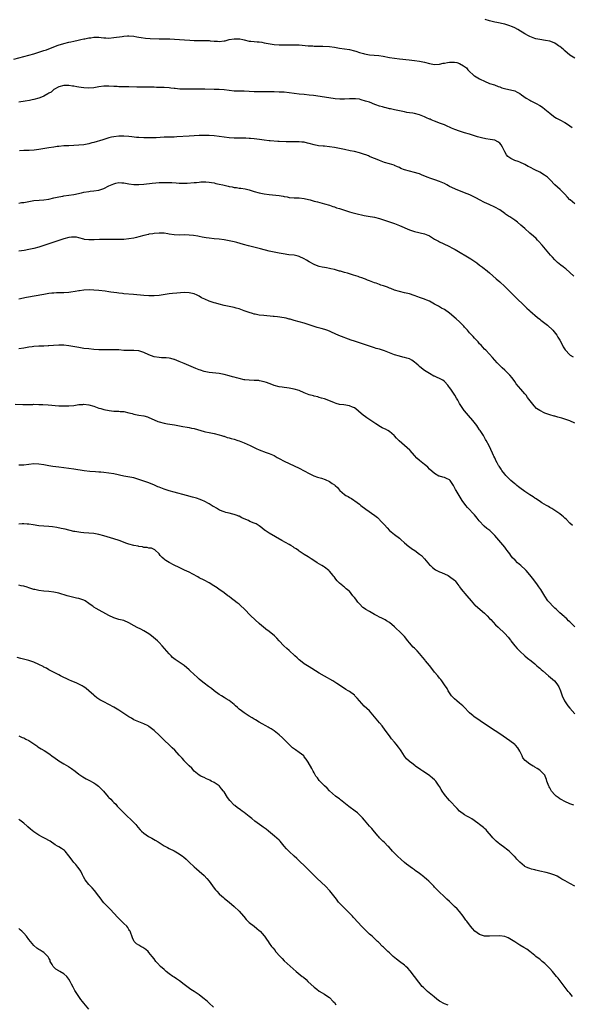
# Model space of a CAD drawing. Units: inches. Extents: x 2601000 to 2604000, y 1485000 to 1488000.
# Drawn here: x 2603135 to 2603356, y 1486974 to 1487367 of the extents above; entities that cross this region are included whole.
import ezdxf

# ---------------------------------------------------------------- set-up
doc = ezdxf.new("R2010")
doc.units = ezdxf.units.IN
doc.header["$MEASUREMENT"] = 0
doc.layers.add('LD26011485_10ft', color=110, linetype='Continuous')

msp = doc.modelspace()

# ---------------------------------------------------------------- linework, layer by layer
at = {"layer": 'LD26011485_10ft'}
for points, elevation in [([(2603357, 1487351.6), (2603355, 1487352.79), (2603353, 1487354.56), (2603352.56, 1487355), (2603351.73, 1487355.73), (2603351, 1487356.25), (2603350.54, 1487356.54), (2603349.89, 1487357), (2603349, 1487357.55), (2603348.04, 1487357.96), (2603347, 1487358.37), (2603345.27, 1487358.73), (2603343.01, 1487359.01), (2603341.39, 1487359.39), (2603341, 1487359.5), (2603339, 1487360.3), (2603338.52, 1487360.52), (2603337, 1487361.34), (2603334.26, 1487363), (2603333, 1487363.74), (2603332.15, 1487364.15), (2603330.72, 1487364.72), (2603329, 1487365.19), (2603325.88, 1487365.88), (2603325, 1487366.03), (2603323, 1487366.51), (2603321.25, 1487367)], 10240), ([(2603133, 1487351.25), (2603137, 1487352.24), (2603139, 1487352.79), (2603141, 1487353.37), (2603143, 1487354), (2603145, 1487354.65), (2603146.03, 1487355), (2603147, 1487355.35), (2603150.79, 1487356.79), (2603153, 1487357.51), (2603155, 1487357.99), (2603155.82, 1487358.18), (2603157, 1487358.4), (2603158.77, 1487358.77), (2603159.8, 1487359), (2603161, 1487359.3), (2603161.33, 1487359.33), (2603163, 1487359.69), (2603163.74, 1487359.74), (2603165, 1487359.94), (2603167, 1487359.97), (2603167.92, 1487359.92), (2603169, 1487359.77), (2603169.73, 1487359.73), (2603171, 1487359.63), (2603173, 1487359.8), (2603176.29, 1487360.29), (2603177, 1487360.36), (2603178.47, 1487360.47), (2603179, 1487360.48), (2603181, 1487360.33), (2603182.12, 1487360.12), (2603183, 1487360), (2603183.84, 1487359.84), (2603185.64, 1487359.64), (2603187.53, 1487359.53), (2603191, 1487359.38), (2603191.39, 1487359.39), (2603193, 1487359.32), (2603193.34, 1487359.34), (2603195, 1487359.3), (2603195.31, 1487359.31), (2603197.23, 1487359.23), (2603201.13, 1487358.87), (2603203.25, 1487358.75), (2603205, 1487358.72), (2603209.3, 1487358.7), (2603211, 1487358.6), (2603211.41, 1487358.59), (2603213, 1487358.43), (2603214.34, 1487358.34), (2603215, 1487358.33), (2603217, 1487358.51), (2603217.41, 1487358.59), (2603219.07, 1487359), (2603221, 1487359.34), (2603223, 1487359.3), (2603223.27, 1487359.27), (2603224.49, 1487359), (2603225, 1487358.87), (2603227, 1487358.43), (2603227.59, 1487358.41), (2603229, 1487358.27), (2603230.12, 1487358.12), (2603231, 1487358.1), (2603232.06, 1487357.94), (2603233, 1487357.77), (2603234.56, 1487357.44), (2603237, 1487357.01), (2603239, 1487356.89), (2603240.92, 1487356.92), (2603243, 1487356.98), (2603245, 1487357), (2603247, 1487356.93), (2603250.59, 1487356.59), (2603251, 1487356.54), (2603252.47, 1487356.47), (2603253, 1487356.4), (2603254.41, 1487356.41), (2603255, 1487356.36), (2603256.39, 1487356.39), (2603259, 1487356.33), (2603261, 1487356.07), (2603263, 1487355.66), (2603265, 1487355.32), (2603267.07, 1487355.07), (2603269, 1487354.59), (2603269.63, 1487354.37), (2603271, 1487353.85), (2603272.58, 1487353.42), (2603273, 1487353.29), (2603275, 1487353), (2603276.86, 1487352.86), (2603278.7, 1487352.7), (2603280.43, 1487352.43), (2603283, 1487351.92), (2603285, 1487351.57), (2603287, 1487351.32), (2603290.91, 1487350.91), (2603293, 1487350.67), (2603295, 1487350.4), (2603297, 1487350.01), (2603299, 1487349.49), (2603301, 1487349.12), (2603303, 1487349.21), (2603304.45, 1487349.55), (2603305, 1487349.62), (2603306.14, 1487349.86), (2603307, 1487349.98), (2603309, 1487350.03), (2603309.87, 1487349.87), (2603311, 1487349.53), (2603312.59, 1487348.59), (2603313.7, 1487347.7), (2603314.35, 1487347), (2603315, 1487346.26), (2603316.42, 1487345), (2603316.71, 1487344.71), (2603317, 1487344.5), (2603319, 1487343.35), (2603319.25, 1487343.25), (2603321, 1487342.39), (2603323, 1487341.56), (2603324.9, 1487340.9), (2603326.35, 1487340.35), (2603327, 1487340.14), (2603327.83, 1487339.83), (2603329.4, 1487339.4), (2603331.3, 1487339), (2603333, 1487338.54), (2603333.95, 1487338.05), (2603335, 1487337.54), (2603335.77, 1487337), (2603337.6, 1487335.6), (2603339, 1487334.78), (2603339.4, 1487334.6), (2603341, 1487333.82), (2603341.53, 1487333.53), (2603343, 1487332.77), (2603344.04, 1487332.04), (2603345, 1487331.3), (2603347, 1487329.59), (2603348.47, 1487328.47), (2603349, 1487328.12), (2603349.7, 1487327.7), (2603351.04, 1487327), (2603353, 1487325.92), (2603354.46, 1487325), (2603355, 1487324.64), (2603355.96, 1487323.96)], 10250), ([(2603357, 1487293.51), (2603355.12, 1487295), (2603355, 1487295.11), (2603354.08, 1487296.08), (2603353, 1487297.27), (2603351.13, 1487299.13), (2603350.11, 1487300.11), (2603349.06, 1487301.06), (2603347.11, 1487303), (2603346.04, 1487304.04), (2603344.95, 1487304.95), (2603343, 1487306.08), (2603341, 1487307.06), (2603339, 1487308.09), (2603338.41, 1487308.41), (2603337, 1487309.11), (2603335, 1487310.04), (2603334.33, 1487310.33), (2603333, 1487310.82), (2603332.58, 1487311), (2603331.51, 1487311.51), (2603331, 1487311.81), (2603330.32, 1487312.32), (2603329.74, 1487313), (2603329, 1487314.18), (2603328.64, 1487315), (2603328.1, 1487316.1), (2603327.59, 1487317), (2603327, 1487317.65), (2603326.23, 1487318.23), (2603325, 1487318.81), (2603324.18, 1487319), (2603323.18, 1487319.18), (2603321.42, 1487319.42), (2603319.74, 1487319.74), (2603318.17, 1487320.17), (2603317, 1487320.6), (2603315, 1487321.27), (2603313, 1487321.82), (2603311.79, 1487322.21), (2603311, 1487322.42), (2603309.11, 1487323.11), (2603307.71, 1487323.71), (2603307, 1487324.07), (2603306.33, 1487324.33), (2603305, 1487324.93), (2603303, 1487325.65), (2603302.04, 1487326.04), (2603301, 1487326.41), (2603299.71, 1487327), (2603299.21, 1487327.21), (2603299, 1487327.28), (2603297.82, 1487327.82), (2603297, 1487328.15), (2603295, 1487329), (2603293, 1487329.54), (2603292.34, 1487329.66), (2603291, 1487329.85), (2603289.98, 1487329.98), (2603289, 1487330.14), (2603287, 1487330.55), (2603285.01, 1487331.01), (2603283.36, 1487331.36), (2603283, 1487331.42), (2603281.75, 1487331.75), (2603281, 1487331.9), (2603280.18, 1487332.18), (2603279, 1487332.51), (2603277.53, 1487333), (2603277.16, 1487333.16), (2603275, 1487333.99), (2603273.49, 1487334.51), (2603271.73, 1487335), (2603271, 1487335.19), (2603269.38, 1487335.38), (2603269, 1487335.41), (2603267, 1487335.36), (2603265, 1487335.24), (2603263.23, 1487335.23), (2603261.37, 1487335.37), (2603257, 1487335.99), (2603252.68, 1487336.68), (2603251, 1487336.9), (2603248.92, 1487337.08), (2603247, 1487337.28), (2603243, 1487337.8), (2603241, 1487338), (2603239.94, 1487338.06), (2603239, 1487338.1), (2603237, 1487338.13), (2603235.89, 1487338.11), (2603235, 1487338.13), (2603233.89, 1487338.11), (2603233, 1487338.14), (2603231.86, 1487338.14), (2603229, 1487338.22), (2603227, 1487338.33), (2603225, 1487338.39), (2603223, 1487338.41), (2603221, 1487338.49), (2603219, 1487338.68), (2603217, 1487338.91), (2603215, 1487339.07), (2603213, 1487339.14), (2603209.24, 1487339.24), (2603207, 1487339.28), (2603205, 1487339.25), (2603203, 1487339.18), (2603201, 1487339.17), (2603199.26, 1487339.26), (2603197.46, 1487339.46), (2603197, 1487339.54), (2603195.68, 1487339.68), (2603195, 1487339.77), (2603193, 1487339.87), (2603189.96, 1487339.96), (2603189, 1487340.02), (2603188.02, 1487340.02), (2603187, 1487340.04), (2603185, 1487340.02), (2603184.05, 1487340.05), (2603183, 1487340.04), (2603182.09, 1487340.09), (2603179, 1487340.18), (2603178.2, 1487340.2), (2603177, 1487340.2), (2603176.22, 1487340.22), (2603175, 1487340.21), (2603174.27, 1487340.27), (2603173, 1487340.31), (2603171, 1487340.46), (2603169, 1487340.43), (2603167, 1487340.14), (2603165, 1487339.79), (2603163, 1487339.62), (2603161, 1487339.73), (2603159.89, 1487339.89), (2603159, 1487340.04), (2603158.16, 1487340.16), (2603157, 1487340.41), (2603156.45, 1487340.45), (2603155, 1487340.69), (2603154.66, 1487340.66), (2603153, 1487340.69), (2603151, 1487340.16), (2603149, 1487339.09), (2603148.88, 1487339), (2603147.9, 1487338.1), (2603147, 1487337.6), (2603146.67, 1487337.33), (2603145, 1487336.41), (2603144.08, 1487336.08), (2603143, 1487335.63), (2603141, 1487335.13), (2603140.36, 1487335), (2603139.25, 1487334.75), (2603137.58, 1487334.42), (2603135, 1487334.03)], 10260), ([(2603356.55, 1487264.55), (2603355, 1487266.08), (2603353.45, 1487267.45), (2603353, 1487267.83), (2603352.33, 1487268.33), (2603351.46, 1487269), (2603350.09, 1487270.09), (2603349.08, 1487271.08), (2603348.11, 1487272.11), (2603347.35, 1487273), (2603345.3, 1487275.3), (2603343.9, 1487277), (2603342.55, 1487278.55), (2603342.12, 1487279), (2603341.55, 1487279.55), (2603340.5, 1487280.5), (2603339, 1487281.8), (2603337, 1487283.57), (2603335.41, 1487285), (2603334.08, 1487286.08), (2603333, 1487286.93), (2603331, 1487288.31), (2603330.57, 1487288.57), (2603329.37, 1487289.37), (2603329, 1487289.64), (2603327.03, 1487291), (2603325, 1487292.13), (2603322.87, 1487293.13), (2603321, 1487293.98), (2603319, 1487295), (2603317.71, 1487295.71), (2603316.39, 1487296.39), (2603315.1, 1487297), (2603313, 1487297.89), (2603309.34, 1487299.34), (2603307.95, 1487299.95), (2603307, 1487300.43), (2603306.61, 1487300.61), (2603305.93, 1487301), (2603305, 1487301.51), (2603303, 1487302.38), (2603301.15, 1487303), (2603299.51, 1487303.51), (2603298.07, 1487304.07), (2603295.83, 1487305), (2603295, 1487305.38), (2603294.46, 1487305.54), (2603293, 1487306.02), (2603291, 1487306.46), (2603289.02, 1487307.02), (2603287.6, 1487307.6), (2603287, 1487307.9), (2603286.24, 1487308.24), (2603285, 1487308.77), (2603284.83, 1487308.83), (2603283, 1487309.38), (2603281, 1487309.97), (2603279, 1487310.72), (2603277.42, 1487311.42), (2603277, 1487311.56), (2603276.01, 1487312.01), (2603275, 1487312.39), (2603274.58, 1487312.58), (2603273.51, 1487313), (2603273, 1487313.18), (2603271, 1487313.82), (2603269, 1487314.32), (2603267.32, 1487314.68), (2603265.11, 1487315.11), (2603263, 1487315.58), (2603261, 1487315.97), (2603259, 1487316.26), (2603257, 1487316.46), (2603256.49, 1487316.49), (2603254.67, 1487316.67), (2603252.98, 1487316.98), (2603251, 1487317.58), (2603250.33, 1487317.67), (2603249, 1487318.01), (2603247.99, 1487318.01), (2603247, 1487318.19), (2603246.27, 1487318.27), (2603243.76, 1487318.24), (2603243, 1487318.26), (2603241.73, 1487318.27), (2603239, 1487318.39), (2603238.4, 1487318.4), (2603235.41, 1487318.59), (2603235, 1487318.6), (2603233, 1487318.87), (2603231.17, 1487319.17), (2603229, 1487319.41), (2603227.49, 1487319.49), (2603227, 1487319.55), (2603225.62, 1487319.62), (2603225, 1487319.66), (2603223.71, 1487319.71), (2603221.72, 1487319.72), (2603221, 1487319.71), (2603219, 1487319.78), (2603217, 1487320.02), (2603215, 1487320.36), (2603213, 1487320.63), (2603211, 1487320.75), (2603209, 1487320.77), (2603207, 1487320.71), (2603203, 1487320.49), (2603198.14, 1487320.14), (2603197, 1487320.11), (2603194.12, 1487320.12), (2603193, 1487320.09), (2603189.85, 1487319.85), (2603189, 1487319.81), (2603187.79, 1487319.79), (2603187, 1487319.78), (2603185, 1487319.83), (2603183, 1487319.93), (2603182, 1487320), (2603180.19, 1487320.19), (2603179, 1487320.34), (2603177, 1487320.52), (2603175, 1487320.53), (2603173, 1487320.27), (2603172.02, 1487320.02), (2603171, 1487319.75), (2603168.58, 1487319), (2603165, 1487317.95), (2603164.23, 1487317.77), (2603163, 1487317.41), (2603161, 1487317.04), (2603159, 1487316.82), (2603157, 1487316.68), (2603155, 1487316.59), (2603153, 1487316.55), (2603151, 1487316.41), (2603150.29, 1487316.29), (2603149, 1487316.12), (2603147, 1487315.76), (2603143, 1487315.12), (2603141.11, 1487314.89), (2603139.2, 1487314.8), (2603137, 1487314.76), (2603135.34, 1487314.66)], 10270), ([(2603135, 1487293.77), (2603136.07, 1487293.93), (2603137, 1487294.04), (2603139, 1487294.39), (2603141, 1487294.72), (2603143.09, 1487294.91), (2603145, 1487295.06), (2603147, 1487295.36), (2603149, 1487295.79), (2603151, 1487296.25), (2603152.54, 1487296.54), (2603153, 1487296.62), (2603155, 1487296.88), (2603157, 1487297.2), (2603160.09, 1487297.91), (2603161, 1487298.14), (2603163, 1487298.44), (2603163.51, 1487298.49), (2603165, 1487298.61), (2603167, 1487298.94), (2603169, 1487299.64), (2603171, 1487300.59), (2603173, 1487301.5), (2603173.7, 1487301.7), (2603175, 1487302.01), (2603176.1, 1487301.9), (2603177, 1487301.87), (2603179, 1487301.39), (2603181, 1487301.12), (2603181.12, 1487301.12), (2603183, 1487301.17), (2603185, 1487301.34), (2603188.31, 1487301.69), (2603189.78, 1487301.78), (2603191, 1487301.91), (2603192.01, 1487301.99), (2603193, 1487302.02), (2603195, 1487302.03), (2603196.06, 1487301.94), (2603197.89, 1487301.89), (2603199, 1487301.73), (2603200.36, 1487301.64), (2603202.3, 1487301.7), (2603205, 1487301.96), (2603206.03, 1487302.03), (2603207, 1487302.16), (2603207.76, 1487302.24), (2603209, 1487302.27), (2603209.73, 1487302.27), (2603211, 1487302.16), (2603211.97, 1487302.03), (2603213, 1487301.81), (2603213.63, 1487301.63), (2603215, 1487301.37), (2603216.53, 1487301), (2603218.57, 1487300.57), (2603219, 1487300.41), (2603220.23, 1487300.23), (2603221, 1487299.99), (2603221.92, 1487299.92), (2603223, 1487299.73), (2603223.68, 1487299.68), (2603225.41, 1487299.41), (2603227.02, 1487299.02), (2603229, 1487298.41), (2603231, 1487297.87), (2603233, 1487297.47), (2603235, 1487297.17), (2603239, 1487296.75), (2603240.51, 1487296.51), (2603241, 1487296.4), (2603242.19, 1487296.19), (2603243, 1487296), (2603245, 1487295.83), (2603245.8, 1487295.8), (2603247, 1487295.79), (2603249, 1487295.57), (2603249.48, 1487295.48), (2603251.39, 1487295), (2603253, 1487294.54), (2603254.25, 1487294.25), (2603257, 1487293.52), (2603259, 1487292.91), (2603260.42, 1487292.42), (2603261, 1487292.25), (2603261.92, 1487291.92), (2603263, 1487291.59), (2603263.43, 1487291.43), (2603265, 1487290.92), (2603267, 1487290.29), (2603267.96, 1487290.04), (2603269.58, 1487289.58), (2603272.84, 1487288.84), (2603274.52, 1487288.52), (2603277, 1487288.09), (2603279, 1487287.61), (2603283, 1487286.33), (2603285, 1487285.63), (2603287, 1487284.81), (2603291, 1487283.07), (2603293, 1487282.35), (2603297, 1487281.49), (2603298.3, 1487281), (2603298.77, 1487280.77), (2603299, 1487280.65), (2603301, 1487279.4), (2603302.56, 1487278.56), (2603303, 1487278.29), (2603304.4, 1487277.6), (2603307, 1487276.39), (2603307.87, 1487275.87), (2603309, 1487275.31), (2603309.18, 1487275.18), (2603315.48, 1487271.48), (2603317.88, 1487269.88), (2603319, 1487269.02), (2603320.18, 1487268.18), (2603321, 1487267.51), (2603321.3, 1487267.3), (2603323, 1487265.84), (2603325.56, 1487263.56), (2603327, 1487262.3), (2603329, 1487260.49), (2603330.56, 1487259), (2603332.75, 1487256.75), (2603333, 1487256.51), (2603333.73, 1487255.73), (2603336.67, 1487253), (2603337.83, 1487251.83), (2603338.76, 1487251), (2603339, 1487250.77), (2603342.08, 1487248.08), (2603343, 1487247.39), (2603343.21, 1487247.21), (2603343.49, 1487247), (2603346.03, 1487245), (2603348.24, 1487243), (2603349.8, 1487241), (2603350.23, 1487240.23), (2603350.98, 1487239), (2603352.04, 1487237), (2603352.4, 1487236.4), (2603353.11, 1487235.11), (2603355, 1487233.12), (2603355.17, 1487233), (2603356.37, 1487232.37)], 10280), ([(2603357, 1487205.86), (2603355, 1487206.78), (2603353.36, 1487207.36), (2603351.84, 1487207.84), (2603350.28, 1487208.28), (2603349, 1487208.66), (2603348.72, 1487208.72), (2603347, 1487209.23), (2603346.62, 1487209.38), (2603345, 1487209.9), (2603343, 1487210.9), (2603341.76, 1487211.76), (2603340.78, 1487212.78), (2603338.16, 1487216.16), (2603337.53, 1487217), (2603337, 1487217.66), (2603335.43, 1487219.43), (2603334.52, 1487220.52), (2603333.63, 1487221.63), (2603333, 1487222.49), (2603331.92, 1487223.92), (2603331.02, 1487225), (2603329, 1487227), (2603327.97, 1487227.97), (2603327, 1487228.91), (2603325.99, 1487229.99), (2603325.05, 1487231.05), (2603324.14, 1487232.14), (2603323, 1487233.43), (2603321.48, 1487235), (2603321, 1487235.46), (2603320.27, 1487236.27), (2603319.55, 1487237), (2603319, 1487237.59), (2603318.36, 1487238.36), (2603317.76, 1487239), (2603317.41, 1487239.41), (2603317, 1487239.8), (2603316.44, 1487240.44), (2603315.89, 1487241), (2603315, 1487241.97), (2603314.1, 1487243), (2603313.61, 1487243.61), (2603313, 1487244.26), (2603312.66, 1487244.66), (2603312.33, 1487245), (2603311, 1487246.29), (2603309.59, 1487247.59), (2603307, 1487249.82), (2603305, 1487251.2), (2603303.82, 1487251.82), (2603303, 1487252.37), (2603302.56, 1487252.56), (2603301.77, 1487253), (2603301.26, 1487253.26), (2603301, 1487253.45), (2603299, 1487254.55), (2603297.97, 1487255), (2603297.28, 1487255.28), (2603297, 1487255.34), (2603295.8, 1487255.8), (2603295, 1487256), (2603294.31, 1487256.31), (2603292.84, 1487256.84), (2603291, 1487257.47), (2603289, 1487257.97), (2603287, 1487258.44), (2603285, 1487259), (2603283.59, 1487259.59), (2603283, 1487259.78), (2603282.17, 1487260.17), (2603281, 1487260.52), (2603280.67, 1487260.67), (2603279.6, 1487261), (2603279, 1487261.21), (2603277.73, 1487261.73), (2603277, 1487261.97), (2603275, 1487262.74), (2603274.28, 1487263), (2603273.38, 1487263.38), (2603273, 1487263.5), (2603271.94, 1487263.94), (2603271, 1487264.21), (2603270.45, 1487264.45), (2603268.61, 1487265), (2603267, 1487265.53), (2603266.25, 1487265.75), (2603265, 1487266.08), (2603263.49, 1487266.51), (2603263, 1487266.63), (2603261, 1487267.2), (2603259.53, 1487267.53), (2603259, 1487267.66), (2603257.84, 1487267.84), (2603257, 1487267.98), (2603256.16, 1487268.16), (2603255, 1487268.42), (2603254.57, 1487268.57), (2603253, 1487269.21), (2603251, 1487270.34), (2603249.94, 1487271), (2603249, 1487271.55), (2603247, 1487272.44), (2603246.57, 1487272.57), (2603244.91, 1487272.91), (2603242.86, 1487273.14), (2603240.54, 1487273.46), (2603239, 1487273.71), (2603237, 1487274.1), (2603235, 1487274.59), (2603231.51, 1487275.51), (2603226.7, 1487276.7), (2603224.77, 1487277.23), (2603222.05, 1487278.05), (2603221, 1487278.31), (2603219, 1487278.74), (2603217, 1487279.07), (2603215, 1487279.33), (2603213, 1487279.51), (2603211, 1487279.72), (2603209.88, 1487279.88), (2603209, 1487280.04), (2603208.17, 1487280.17), (2603207, 1487280.42), (2603206.49, 1487280.49), (2603204.78, 1487280.78), (2603202.98, 1487280.98), (2603201, 1487281.04), (2603199, 1487281.01), (2603197, 1487281.08), (2603195, 1487281.35), (2603194.56, 1487281.44), (2603193, 1487281.68), (2603192.26, 1487281.74), (2603191, 1487281.77), (2603189, 1487281.61), (2603188.49, 1487281.51), (2603187, 1487281.3), (2603186.77, 1487281.23), (2603185, 1487280.84), (2603183, 1487280.27), (2603182.04, 1487280.04), (2603181, 1487279.77), (2603179, 1487279.43), (2603177, 1487279.22), (2603175, 1487279.16), (2603173, 1487279.18), (2603169.26, 1487279.26), (2603167.25, 1487279.25), (2603165.13, 1487279.13), (2603163.04, 1487279.04), (2603161.24, 1487279.24), (2603161, 1487279.3), (2603159, 1487279.88), (2603158.08, 1487280.08), (2603157, 1487280.17), (2603156.12, 1487280.12), (2603155, 1487279.97), (2603153, 1487279.45), (2603151, 1487278.8), (2603148.18, 1487277.82), (2603145, 1487276.79), (2603143, 1487276.19), (2603141, 1487275.65), (2603139, 1487275.16), (2603137.18, 1487274.82), (2603135, 1487274.55)], 10290), ([(2603356.08, 1487165), (2603355, 1487166), (2603353.53, 1487167.53), (2603353, 1487168.02), (2603352.47, 1487168.47), (2603351.81, 1487169), (2603351, 1487169.7), (2603350.25, 1487170.25), (2603349, 1487171.05), (2603347.85, 1487171.85), (2603347, 1487172.22), (2603346.55, 1487172.55), (2603345.71, 1487173), (2603343.87, 1487174.13), (2603342.82, 1487174.82), (2603342.52, 1487175), (2603341.63, 1487175.64), (2603341, 1487175.99), (2603340.41, 1487176.41), (2603339, 1487177.26), (2603337, 1487178.55), (2603335, 1487180.06), (2603334.49, 1487180.49), (2603333.84, 1487181), (2603333.4, 1487181.4), (2603333, 1487181.7), (2603331.41, 1487183), (2603331.2, 1487183.2), (2603331, 1487183.36), (2603330.22, 1487184.22), (2603329.41, 1487185), (2603329, 1487185.47), (2603327.91, 1487187), (2603327.58, 1487187.58), (2603327, 1487188.3), (2603326.74, 1487188.74), (2603326.57, 1487189), (2603326.05, 1487190.05), (2603325.48, 1487191), (2603325.34, 1487191.34), (2603325, 1487192.02), (2603324.71, 1487192.71), (2603324.53, 1487193), (2603324.07, 1487193.93), (2603323.42, 1487195.42), (2603322.77, 1487196.77), (2603321.61, 1487199), (2603321.37, 1487199.37), (2603320.48, 1487201), (2603319.2, 1487203), (2603319, 1487203.28), (2603318.32, 1487204.32), (2603317.85, 1487205), (2603316.29, 1487207), (2603314.49, 1487209), (2603313, 1487210.77), (2603312.82, 1487211), (2603312.08, 1487212.08), (2603311.51, 1487213), (2603311, 1487213.78), (2603310.53, 1487214.53), (2603310.31, 1487215), (2603309.8, 1487215.8), (2603309.11, 1487217), (2603307.48, 1487219.48), (2603307, 1487220.11), (2603306.6, 1487220.6), (2603306.3, 1487221), (2603305, 1487222.55), (2603304.33, 1487223), (2603303.5, 1487223.5), (2603303, 1487223.77), (2603302.09, 1487224.09), (2603301, 1487224.6), (2603300.71, 1487224.71), (2603299, 1487225.66), (2603297, 1487226.95), (2603295.79, 1487227.79), (2603295, 1487228.56), (2603294.74, 1487228.74), (2603294.46, 1487229), (2603293.64, 1487229.64), (2603293, 1487230.3), (2603291.98, 1487231), (2603291, 1487231.51), (2603289.87, 1487231.87), (2603289, 1487232.12), (2603288.3, 1487232.3), (2603287, 1487232.57), (2603285, 1487233.18), (2603283, 1487234.01), (2603281, 1487234.81), (2603279, 1487235.39), (2603277.72, 1487235.72), (2603277, 1487235.96), (2603276.2, 1487236.2), (2603275, 1487236.64), (2603271, 1487237.9), (2603270.18, 1487238.18), (2603269, 1487238.57), (2603267.76, 1487239), (2603262.85, 1487240.85), (2603259.81, 1487242.19), (2603259, 1487242.58), (2603257.94, 1487243), (2603257.25, 1487243.25), (2603255.7, 1487243.7), (2603254.1, 1487244.1), (2603253, 1487244.43), (2603252.55, 1487244.55), (2603251.34, 1487245), (2603249, 1487245.78), (2603247, 1487246.34), (2603245, 1487246.86), (2603243.34, 1487247.34), (2603243, 1487247.46), (2603241.75, 1487247.75), (2603241, 1487247.97), (2603238.36, 1487248.36), (2603237, 1487248.47), (2603236.53, 1487248.53), (2603232.82, 1487248.82), (2603231, 1487249.01), (2603229.35, 1487249.35), (2603229, 1487249.44), (2603228.33, 1487249.67), (2603227, 1487250.08), (2603225, 1487250.79), (2603223, 1487251.47), (2603221.79, 1487251.79), (2603221, 1487252.03), (2603217, 1487252.89), (2603215, 1487253.37), (2603213.73, 1487253.73), (2603213, 1487253.93), (2603211, 1487254.62), (2603209.33, 1487255.33), (2603207.98, 1487255.98), (2603207, 1487256.6), (2603206.72, 1487256.72), (2603206.25, 1487257), (2603205, 1487257.51), (2603203, 1487257.95), (2603201, 1487258.03), (2603198.15, 1487257.85), (2603196.33, 1487257.67), (2603195, 1487257.51), (2603191, 1487256.89), (2603189, 1487256.69), (2603187, 1487256.68), (2603185, 1487256.83), (2603180.79, 1487257.21), (2603177, 1487257.57), (2603176.36, 1487257.64), (2603175, 1487257.76), (2603174.11, 1487257.89), (2603173, 1487257.99), (2603171.81, 1487258.19), (2603171, 1487258.29), (2603169.45, 1487258.55), (2603167, 1487258.85), (2603165.03, 1487259.03), (2603163.09, 1487259.09), (2603161, 1487258.95), (2603159.3, 1487258.7), (2603159, 1487258.67), (2603157.57, 1487258.43), (2603155.8, 1487258.2), (2603155, 1487258.11), (2603153, 1487257.96), (2603150.12, 1487257.88), (2603149, 1487257.82), (2603148.25, 1487257.75), (2603147, 1487257.61), (2603145, 1487257.28), (2603138.04, 1487256.04), (2603135, 1487255.45)], 10300), ([(2603357, 1487124.63), (2603355, 1487126.55), (2603354.5, 1487127), (2603353.75, 1487127.75), (2603353, 1487128.39), (2603352.69, 1487128.69), (2603351, 1487130.2), (2603349.56, 1487131.56), (2603349, 1487132.05), (2603348.05, 1487133), (2603347, 1487134.11), (2603346.27, 1487135), (2603345, 1487136.78), (2603343.41, 1487139.41), (2603343, 1487139.98), (2603342.6, 1487140.6), (2603342.3, 1487141), (2603341.77, 1487141.77), (2603340.05, 1487144.05), (2603339, 1487145.34), (2603337.52, 1487147), (2603337.26, 1487147.26), (2603335.45, 1487149), (2603334.13, 1487150.13), (2603333.12, 1487151.12), (2603332.16, 1487152.16), (2603331.49, 1487153), (2603331, 1487153.68), (2603329.99, 1487155), (2603329.59, 1487155.59), (2603329, 1487156.33), (2603325, 1487161.08), (2603323.02, 1487163.02), (2603321.89, 1487163.89), (2603320.8, 1487164.8), (2603318.85, 1487166.85), (2603317.96, 1487167.96), (2603317, 1487169.25), (2603314.18, 1487172.18), (2603313.44, 1487173), (2603312.03, 1487175), (2603311.69, 1487175.69), (2603310.84, 1487177), (2603309.68, 1487179), (2603309.39, 1487179.39), (2603309, 1487180.25), (2603308.73, 1487180.73), (2603308.61, 1487181), (2603307.24, 1487183), (2603307.13, 1487183.13), (2603307, 1487183.24), (2603305.79, 1487183.79), (2603305, 1487184.13), (2603304.27, 1487184.27), (2603303, 1487184.69), (2603302.77, 1487184.77), (2603301, 1487185.77), (2603299, 1487187.56), (2603298.3, 1487188.3), (2603297.47, 1487189), (2603297, 1487189.44), (2603295.03, 1487191), (2603293.96, 1487191.96), (2603292.93, 1487193), (2603291.3, 1487195), (2603291.15, 1487195.15), (2603289.05, 1487197), (2603286.86, 1487198.86), (2603286.74, 1487199), (2603285.86, 1487199.86), (2603285, 1487200.88), (2603284.89, 1487201), (2603283, 1487202.58), (2603282.37, 1487203), (2603281.44, 1487203.44), (2603281, 1487203.67), (2603280.08, 1487204.08), (2603278.81, 1487204.82), (2603278.57, 1487205), (2603277.56, 1487205.56), (2603275.22, 1487207.22), (2603274, 1487208), (2603272.84, 1487208.84), (2603272.66, 1487209), (2603270.64, 1487210.64), (2603269.56, 1487211.56), (2603269, 1487211.96), (2603268.3, 1487212.3), (2603267, 1487212.87), (2603264.81, 1487213.19), (2603263, 1487213.39), (2603261.73, 1487213.73), (2603261, 1487213.98), (2603257.41, 1487215.41), (2603257, 1487215.56), (2603255.92, 1487215.92), (2603255, 1487216.15), (2603254.35, 1487216.35), (2603253, 1487216.65), (2603252.74, 1487216.74), (2603251, 1487217.24), (2603249, 1487218.03), (2603247, 1487218.86), (2603245, 1487219.5), (2603243, 1487219.9), (2603241.99, 1487219.99), (2603241, 1487220.15), (2603240.23, 1487220.23), (2603239, 1487220.44), (2603237, 1487220.9), (2603236.67, 1487221), (2603235, 1487221.7), (2603233.94, 1487222.06), (2603233, 1487222.45), (2603231.17, 1487222.83), (2603230.9, 1487222.9), (2603229, 1487222.98), (2603227, 1487223.01), (2603225.2, 1487223.2), (2603225, 1487223.21), (2603223, 1487223.66), (2603221.95, 1487223.95), (2603221, 1487224.25), (2603220.4, 1487224.4), (2603219, 1487224.83), (2603217, 1487225.32), (2603215, 1487225.68), (2603211, 1487226.15), (2603209, 1487226.56), (2603207.51, 1487227), (2603207, 1487227.17), (2603205.69, 1487227.69), (2603202.91, 1487228.91), (2603201, 1487229.64), (2603199, 1487230.48), (2603197.24, 1487231.24), (2603197, 1487231.33), (2603195.68, 1487231.68), (2603195, 1487231.85), (2603193.92, 1487231.92), (2603193, 1487232.01), (2603192.03, 1487232.03), (2603191, 1487232.07), (2603189, 1487232.42), (2603187, 1487233.22), (2603185, 1487234.15), (2603183, 1487234.77), (2603181, 1487234.9), (2603179, 1487234.83), (2603177, 1487234.92), (2603175, 1487235.12), (2603173, 1487235.2), (2603171, 1487235.13), (2603169, 1487235.1), (2603167, 1487235.18), (2603165, 1487235.31), (2603163, 1487235.5), (2603161, 1487235.75), (2603159, 1487236.07), (2603155, 1487236.76), (2603153, 1487236.98), (2603151, 1487237.01), (2603148.91, 1487236.92), (2603147, 1487236.78), (2603146.78, 1487236.79), (2603145, 1487236.67), (2603143, 1487236.58), (2603141, 1487236.45), (2603140.35, 1487236.35), (2603139, 1487236.18), (2603137, 1487235.82), (2603135, 1487235.58)], 10310), ([(2603133.53, 1487213.53), (2603136.61, 1487213.39), (2603138.63, 1487213.37), (2603139, 1487213.38), (2603140.6, 1487213.4), (2603141, 1487213.41), (2603143, 1487213.39), (2603144.67, 1487213.33), (2603146.8, 1487213.2), (2603151, 1487212.84), (2603153, 1487212.74), (2603155, 1487212.79), (2603157, 1487213), (2603159, 1487213.28), (2603160.6, 1487213.4), (2603161, 1487213.44), (2603163, 1487213.26), (2603165, 1487212.69), (2603167, 1487211.93), (2603167.71, 1487211.71), (2603169, 1487211.29), (2603171.1, 1487210.9), (2603173, 1487210.72), (2603173.34, 1487210.66), (2603175, 1487210.61), (2603175.47, 1487210.53), (2603177, 1487210.48), (2603179, 1487210.05), (2603180.26, 1487209.74), (2603181, 1487209.46), (2603182.88, 1487209.12), (2603183, 1487209.08), (2603185, 1487208.77), (2603186.35, 1487208.35), (2603187, 1487208.12), (2603189, 1487207.16), (2603190.53, 1487206.53), (2603191, 1487206.37), (2603193, 1487205.84), (2603194.43, 1487205.57), (2603197.16, 1487205.16), (2603200.56, 1487204.56), (2603202.28, 1487204.28), (2603203, 1487204.19), (2603203.95, 1487203.95), (2603205, 1487203.74), (2603209, 1487202.5), (2603209.6, 1487202.4), (2603211, 1487202.1), (2603213, 1487201.75), (2603215, 1487201.28), (2603215.88, 1487201), (2603216.7, 1487200.7), (2603217, 1487200.63), (2603218.2, 1487200.2), (2603219, 1487200), (2603219.76, 1487199.76), (2603221, 1487199.43), (2603222.41, 1487199), (2603223, 1487198.8), (2603225, 1487198.05), (2603227.43, 1487197), (2603229, 1487196.21), (2603229.83, 1487195.83), (2603231, 1487195.27), (2603233.83, 1487194.17), (2603235, 1487193.77), (2603236.93, 1487192.93), (2603238.22, 1487192.22), (2603239, 1487191.75), (2603241, 1487190.71), (2603244.91, 1487188.91), (2603247, 1487187.92), (2603249, 1487186.89), (2603251, 1487185.74), (2603252.83, 1487184.82), (2603254.31, 1487184.31), (2603255.88, 1487183.88), (2603257.38, 1487183.38), (2603259, 1487182.65), (2603260.19, 1487181.81), (2603261, 1487181.28), (2603261.16, 1487181.16), (2603261.29, 1487181), (2603262.19, 1487180.19), (2603263, 1487179.17), (2603263.16, 1487179), (2603265, 1487177.39), (2603265.64, 1487177), (2603266.54, 1487176.54), (2603267, 1487176.2), (2603267.83, 1487175.83), (2603270.16, 1487174.16), (2603271, 1487173.51), (2603271.62, 1487173), (2603273.56, 1487171.56), (2603277.15, 1487169), (2603278.18, 1487168.18), (2603279, 1487167.4), (2603279.22, 1487167.22), (2603281, 1487165.25), (2603282.06, 1487164.06), (2603283.06, 1487163), (2603285, 1487161.45), (2603285.59, 1487161), (2603286.42, 1487160.42), (2603287, 1487159.91), (2603287.5, 1487159.5), (2603289, 1487158.12), (2603290.69, 1487156.69), (2603291, 1487156.49), (2603291.84, 1487155.84), (2603293.13, 1487155), (2603295, 1487153.6), (2603295.73, 1487153), (2603297, 1487151.69), (2603299, 1487149.35), (2603299.34, 1487149), (2603300.22, 1487148.22), (2603301.39, 1487147.39), (2603303, 1487146.55), (2603303.77, 1487146.23), (2603306.46, 1487145), (2603307, 1487144.69), (2603309, 1487143.18), (2603309.18, 1487143), (2603309.94, 1487141.94), (2603310.69, 1487141), (2603310.82, 1487140.81), (2603311, 1487140.58), (2603311.63, 1487139.63), (2603313.93, 1487137), (2603315.62, 1487135), (2603317, 1487133.41), (2603317.2, 1487133.2), (2603318.25, 1487132.25), (2603321, 1487129.97), (2603322.02, 1487129), (2603323, 1487127.96), (2603323.45, 1487127.45), (2603325.37, 1487125.37), (2603326.38, 1487124.38), (2603329, 1487121.92), (2603330.39, 1487120.39), (2603331.28, 1487119.28), (2603331.46, 1487119), (2603333.04, 1487117), (2603333.97, 1487115.97), (2603335, 1487114.89), (2603337, 1487112.98), (2603338.09, 1487112.09), (2603339.53, 1487111), (2603341, 1487109.83), (2603341.41, 1487109.41), (2603341.87, 1487109), (2603342.48, 1487108.48), (2603343, 1487108.07), (2603343.56, 1487107.56), (2603344.2, 1487107), (2603346.54, 1487105), (2603348.85, 1487103), (2603349.83, 1487101.83), (2603350.4, 1487101), (2603350.6, 1487100.6), (2603351.25, 1487099), (2603351.95, 1487097), (2603352.91, 1487095), (2603354.27, 1487093), (2603355, 1487092.12), (2603357, 1487089.86)], 10320), ([(2603356.67, 1487053.33), (2603355, 1487053.96), (2603353, 1487054.83), (2603351.59, 1487055.59), (2603351, 1487055.96), (2603350.38, 1487056.38), (2603349.54, 1487057), (2603349, 1487057.52), (2603347.71, 1487059), (2603347.43, 1487059.43), (2603347, 1487060.3), (2603346.75, 1487060.75), (2603346.6, 1487061), (2603346.34, 1487061.66), (2603345.88, 1487063), (2603345.68, 1487063.68), (2603345.21, 1487065), (2603345, 1487065.33), (2603343.49, 1487067), (2603343.19, 1487067.19), (2603343, 1487067.35), (2603341.96, 1487067.96), (2603341, 1487068.58), (2603340.75, 1487068.75), (2603340.34, 1487069), (2603339, 1487069.71), (2603337.16, 1487071.16), (2603336.3, 1487072.3), (2603335.93, 1487073), (2603335, 1487074.89), (2603334.23, 1487076.23), (2603333.32, 1487077.32), (2603333, 1487077.6), (2603331.08, 1487079.08), (2603327, 1487081.84), (2603325.25, 1487083), (2603323, 1487084.45), (2603319.23, 1487087), (2603316.73, 1487088.73), (2603316.4, 1487089), (2603315, 1487090.21), (2603312.66, 1487092.66), (2603312.29, 1487093), (2603311, 1487094.13), (2603309.89, 1487095), (2603309, 1487095.8), (2603307.83, 1487097), (2603307, 1487098.17), (2603306.49, 1487099), (2603305.99, 1487100), (2603305, 1487101.47), (2603303.93, 1487103), (2603303.52, 1487103.52), (2603303, 1487104.07), (2603302.26, 1487105), (2603301, 1487106.48), (2603299.93, 1487107.93), (2603299, 1487109.11), (2603297.41, 1487111), (2603297.24, 1487111.24), (2603296.33, 1487112.33), (2603295, 1487113.9), (2603294.02, 1487115), (2603293.53, 1487115.53), (2603293, 1487116.02), (2603292.51, 1487116.51), (2603291, 1487118.19), (2603290.35, 1487119), (2603289, 1487120.75), (2603288.76, 1487121), (2603287, 1487122.72), (2603285.76, 1487123.76), (2603285, 1487124.51), (2603283, 1487126.28), (2603281.87, 1487127), (2603281.32, 1487127.32), (2603279.99, 1487127.99), (2603279, 1487128.47), (2603278.05, 1487129), (2603277, 1487129.55), (2603275, 1487130.66), (2603273.52, 1487131.52), (2603273, 1487131.85), (2603272.34, 1487132.34), (2603271, 1487133.69), (2603270.42, 1487134.42), (2603269.55, 1487135.55), (2603269, 1487136.23), (2603268.64, 1487136.64), (2603268.35, 1487137), (2603267, 1487138.75), (2603266.73, 1487139), (2603265.75, 1487139.75), (2603265, 1487140.47), (2603264.66, 1487140.66), (2603264.32, 1487141), (2603263, 1487142.04), (2603262.48, 1487142.48), (2603262.14, 1487143), (2603261.56, 1487143.56), (2603261, 1487144.36), (2603260.69, 1487144.69), (2603260.48, 1487145), (2603259, 1487146.76), (2603258.73, 1487147), (2603257, 1487148.41), (2603256.62, 1487148.62), (2603255.99, 1487149), (2603254.08, 1487150.08), (2603252.84, 1487151), (2603251.74, 1487151.74), (2603250.57, 1487152.57), (2603249, 1487153.49), (2603247.71, 1487154.29), (2603247, 1487154.75), (2603246.63, 1487155), (2603245.72, 1487155.72), (2603245, 1487156.17), (2603244.51, 1487156.51), (2603243.6, 1487157), (2603243, 1487157.39), (2603240, 1487159), (2603235, 1487162.01), (2603233.42, 1487163), (2603233.16, 1487163.16), (2603232.06, 1487164.06), (2603230.92, 1487164.92), (2603229.73, 1487165.73), (2603229, 1487165.97), (2603227.32, 1487166.68), (2603226.66, 1487167), (2603225, 1487167.74), (2603224.11, 1487168.11), (2603223, 1487168.7), (2603222.77, 1487168.77), (2603222.2, 1487169), (2603221, 1487169.42), (2603220.43, 1487169.57), (2603219, 1487169.89), (2603217.74, 1487170.26), (2603217, 1487170.44), (2603215.2, 1487171.2), (2603213.92, 1487171.92), (2603213, 1487172.5), (2603212.67, 1487172.67), (2603211, 1487173.7), (2603209, 1487174.72), (2603208.33, 1487175), (2603207.38, 1487175.38), (2603205.9, 1487175.9), (2603204.36, 1487176.37), (2603202, 1487177), (2603197, 1487178.29), (2603195, 1487178.84), (2603193, 1487179.49), (2603191, 1487180.31), (2603190.52, 1487180.52), (2603189.17, 1487181.17), (2603187, 1487182.03), (2603183, 1487183.4), (2603181, 1487184.01), (2603178.5, 1487184.5), (2603177, 1487184.75), (2603173, 1487185.62), (2603171, 1487185.95), (2603169, 1487186.19), (2603167.72, 1487186.28), (2603167, 1487186.36), (2603165.58, 1487186.42), (2603163.43, 1487186.57), (2603161.18, 1487186.82), (2603157, 1487187.47), (2603153, 1487188.07), (2603151, 1487188.34), (2603148.63, 1487188.63), (2603147, 1487188.86), (2603145, 1487189.24), (2603143, 1487189.55), (2603141, 1487189.59), (2603137, 1487189.18), (2603135, 1487189.17)], 10330), ([(2603357, 1487021), (2603355, 1487022.06), (2603353.1, 1487023.1), (2603351.85, 1487023.85), (2603351, 1487024.41), (2603349.98, 1487025), (2603349, 1487025.47), (2603347, 1487026.13), (2603345.5, 1487026.5), (2603343, 1487027.07), (2603341.39, 1487027.39), (2603341, 1487027.52), (2603339.77, 1487027.77), (2603339, 1487028.06), (2603338.29, 1487028.29), (2603337, 1487028.94), (2603336.9, 1487029), (2603335, 1487030.58), (2603334.6, 1487031), (2603333.86, 1487031.86), (2603333, 1487032.81), (2603332.84, 1487033), (2603330.78, 1487035), (2603329.78, 1487035.78), (2603329, 1487036.3), (2603327, 1487037.81), (2603326.35, 1487038.35), (2603325.59, 1487039), (2603325, 1487039.59), (2603324.32, 1487040.32), (2603323.73, 1487041), (2603322.06, 1487043), (2603321.57, 1487043.57), (2603321, 1487044.04), (2603320.51, 1487044.51), (2603319, 1487045.66), (2603318.22, 1487046.22), (2603315.85, 1487047.85), (2603315, 1487048.38), (2603313.86, 1487049), (2603313, 1487049.56), (2603310.96, 1487051), (2603309.97, 1487051.97), (2603307, 1487055.17), (2603306.13, 1487056.13), (2603305.45, 1487057), (2603305, 1487057.63), (2603304.08, 1487059), (2603303.66, 1487059.66), (2603303, 1487060.84), (2603302.89, 1487061), (2603301.45, 1487063), (2603301.22, 1487063.22), (2603301, 1487063.47), (2603300.17, 1487064.17), (2603299.25, 1487065), (2603299, 1487065.19), (2603298.34, 1487065.66), (2603297, 1487066.57), (2603296.36, 1487067), (2603295.51, 1487067.51), (2603295, 1487067.91), (2603294.33, 1487068.33), (2603293.39, 1487069), (2603293.15, 1487069.15), (2603291.88, 1487070.12), (2603291, 1487070.76), (2603290.87, 1487070.87), (2603289.85, 1487071.85), (2603288.97, 1487072.97), (2603287.69, 1487075), (2603287.42, 1487075.42), (2603286.58, 1487076.58), (2603285.69, 1487077.69), (2603285, 1487078.53), (2603283.86, 1487079.86), (2603282.99, 1487081), (2603281.33, 1487083.33), (2603280.11, 1487085), (2603279, 1487086.26), (2603278.41, 1487087), (2603277, 1487088.69), (2603275, 1487090.99), (2603273.98, 1487091.98), (2603272.95, 1487092.95), (2603271.06, 1487095), (2603270.11, 1487096.11), (2603269.24, 1487097), (2603269, 1487097.22), (2603267, 1487098.69), (2603266.5, 1487099), (2603265.55, 1487099.55), (2603265, 1487099.96), (2603264.35, 1487100.35), (2603263.46, 1487101), (2603261.96, 1487101.96), (2603260.39, 1487103), (2603257, 1487104.82), (2603255, 1487106.01), (2603251.97, 1487107.97), (2603251, 1487108.54), (2603250.25, 1487109), (2603249, 1487109.84), (2603247.45, 1487111), (2603247, 1487111.37), (2603246.16, 1487112.16), (2603245.17, 1487113), (2603243, 1487115.07), (2603241.98, 1487115.98), (2603240.88, 1487117), (2603239, 1487118.94), (2603238.02, 1487120.02), (2603237.09, 1487121), (2603235, 1487122.7), (2603233.67, 1487123.67), (2603232.55, 1487124.55), (2603232.05, 1487125), (2603231, 1487125.9), (2603227.62, 1487129), (2603225, 1487131.73), (2603223.7, 1487133), (2603223, 1487133.57), (2603222.18, 1487134.18), (2603221, 1487135.12), (2603219.91, 1487135.91), (2603219, 1487136.64), (2603218.53, 1487137), (2603217, 1487138.11), (2603215.32, 1487139.32), (2603215, 1487139.51), (2603214.15, 1487140.15), (2603212.93, 1487140.93), (2603211, 1487142.15), (2603209, 1487143.18), (2603207, 1487144.18), (2603206.47, 1487144.47), (2603204.46, 1487145.54), (2603203, 1487146.34), (2603201.22, 1487147.22), (2603199.87, 1487147.87), (2603199, 1487148.24), (2603197, 1487149.18), (2603195, 1487150.24), (2603193.77, 1487151), (2603193.32, 1487151.32), (2603193, 1487151.62), (2603192.25, 1487152.25), (2603191.46, 1487153), (2603191, 1487153.7), (2603189.3, 1487155.3), (2603189, 1487155.47), (2603187.94, 1487155.94), (2603187, 1487155.99), (2603186.23, 1487156.23), (2603185, 1487156.3), (2603184.46, 1487156.46), (2603183, 1487156.63), (2603182.71, 1487156.71), (2603181, 1487156.99), (2603179, 1487157.56), (2603178.14, 1487157.86), (2603175.05, 1487159.05), (2603173, 1487159.75), (2603169, 1487160.96), (2603167, 1487161.45), (2603165, 1487161.79), (2603163, 1487161.98), (2603161, 1487162.11), (2603159.76, 1487162.24), (2603159, 1487162.3), (2603157.41, 1487162.59), (2603157, 1487162.65), (2603153.51, 1487163.51), (2603151.88, 1487163.88), (2603150.22, 1487164.22), (2603148.5, 1487164.5), (2603147, 1487164.64), (2603145, 1487164.72), (2603143, 1487164.91), (2603140.71, 1487165.29), (2603139, 1487165.54), (2603138.41, 1487165.59), (2603137, 1487165.65), (2603136.36, 1487165.64), (2603135, 1487165.57)], 10340), ([(2603356.1, 1486977), (2603355, 1486978.25), (2603354.36, 1486979), (2603350.29, 1486984.29), (2603349.71, 1486985), (2603348.06, 1486987), (2603347, 1486988.15), (2603346.16, 1486989), (2603345, 1486990.12), (2603343.98, 1486991), (2603343, 1486991.83), (2603342.32, 1486992.32), (2603341.46, 1486993), (2603341, 1486993.39), (2603339, 1486994.99), (2603337.82, 1486995.82), (2603336.6, 1486996.6), (2603335, 1486997.51), (2603333, 1486998.75), (2603331, 1487000.02), (2603330.35, 1487000.35), (2603329, 1487000.91), (2603327, 1487001.16), (2603323, 1487001), (2603321, 1487001.12), (2603319, 1487001.68), (2603317.03, 1487003.03), (2603316.12, 1487004.12), (2603315.32, 1487005), (2603313.85, 1487007), (2603313.51, 1487007.51), (2603313, 1487008.2), (2603312.44, 1487009), (2603310.91, 1487010.91), (2603309.97, 1487011.97), (2603309, 1487012.96), (2603307, 1487014.86), (2603305.87, 1487015.87), (2603301.8, 1487019.8), (2603301, 1487020.6), (2603300.65, 1487021), (2603298.72, 1487023), (2603297.83, 1487023.83), (2603297, 1487024.49), (2603296.73, 1487024.73), (2603295, 1487026.09), (2603293.32, 1487027.32), (2603293, 1487027.58), (2603292.14, 1487028.14), (2603289.81, 1487029.81), (2603289, 1487030.48), (2603287.67, 1487031.67), (2603286.25, 1487033), (2603284.23, 1487035), (2603283.66, 1487035.66), (2603282.72, 1487036.72), (2603282.38, 1487037), (2603281, 1487038.41), (2603280.34, 1487039), (2603279.7, 1487039.7), (2603279, 1487040.35), (2603278.71, 1487040.71), (2603278.44, 1487041), (2603277, 1487042.71), (2603275.99, 1487043.99), (2603275, 1487045.04), (2603273, 1487047.41), (2603272.25, 1487048.25), (2603271.56, 1487049), (2603271, 1487049.57), (2603270.26, 1487050.26), (2603269.37, 1487051), (2603266.83, 1487052.83), (2603263.45, 1487055.45), (2603263, 1487055.89), (2603262.34, 1487056.34), (2603261.5, 1487057), (2603259, 1487059.1), (2603258.09, 1487060.09), (2603257, 1487061.06), (2603255.16, 1487063), (2603255, 1487063.21), (2603254.28, 1487064.28), (2603253.67, 1487065), (2603253, 1487066.26), (2603252.54, 1487067), (2603252.04, 1487068.04), (2603250.5, 1487070.5), (2603250.25, 1487071), (2603249.71, 1487071.71), (2603249, 1487072.68), (2603248.75, 1487073), (2603247, 1487074.43), (2603245.48, 1487075.48), (2603244.31, 1487076.31), (2603243, 1487077.54), (2603241.28, 1487079.28), (2603240.27, 1487080.27), (2603239, 1487081.44), (2603237, 1487083.01), (2603235.81, 1487083.81), (2603235, 1487084.26), (2603234.55, 1487084.55), (2603233.71, 1487085), (2603232.13, 1487085.88), (2603231, 1487086.53), (2603229.46, 1487087.46), (2603229, 1487087.71), (2603228.21, 1487088.21), (2603227, 1487088.91), (2603225, 1487090.21), (2603223.89, 1487091), (2603223, 1487091.76), (2603222.36, 1487092.36), (2603221.6, 1487093), (2603221, 1487093.56), (2603219, 1487095.13), (2603217.83, 1487095.83), (2603217, 1487096.36), (2603215.92, 1487097), (2603215, 1487097.58), (2603213.02, 1487099.02), (2603211.91, 1487099.91), (2603210.78, 1487100.78), (2603209, 1487102.05), (2603207.86, 1487103), (2603207, 1487103.65), (2603206.34, 1487104.34), (2603203.46, 1487107), (2603203, 1487107.46), (2603201, 1487109.12), (2603198.68, 1487110.68), (2603198.24, 1487111), (2603197.48, 1487111.48), (2603196.39, 1487112.39), (2603195.81, 1487113), (2603195, 1487113.81), (2603192.28, 1487117), (2603191, 1487118.36), (2603190.36, 1487119), (2603189.63, 1487119.63), (2603187.98, 1487121), (2603187, 1487121.71), (2603185, 1487122.97), (2603183.68, 1487123.68), (2603182.3, 1487124.3), (2603181.03, 1487125), (2603179, 1487126.21), (2603177, 1487127.05), (2603175, 1487127.52), (2603173, 1487128.12), (2603171, 1487129.06), (2603165.87, 1487131.87), (2603165, 1487132.48), (2603164.67, 1487132.67), (2603164.27, 1487133), (2603163, 1487133.93), (2603161.46, 1487135), (2603161, 1487135.23), (2603159, 1487135.88), (2603158.04, 1487136.04), (2603157, 1487136.32), (2603156.41, 1487136.41), (2603154.84, 1487136.84), (2603154.39, 1487137), (2603151, 1487137.99), (2603149, 1487138.43), (2603147, 1487138.65), (2603145, 1487138.77), (2603143, 1487139.02), (2603141.41, 1487139.41), (2603141, 1487139.53), (2603139.87, 1487139.87), (2603139, 1487140.19), (2603138.35, 1487140.35), (2603137, 1487140.79), (2603135.99, 1487141), (2603135, 1487141.18)], 10350), ([(2603306.45, 1486973.55), (2603305, 1486973.99), (2603303, 1486975.15), (2603301.93, 1486975.93), (2603300.8, 1486976.8), (2603298.2, 1486979), (2603297, 1486980.16), (2603296.56, 1486980.56), (2603296.12, 1486981), (2603294.67, 1486982.67), (2603293, 1486984.92), (2603291.28, 1486987.28), (2603290.33, 1486988.33), (2603289.55, 1486989), (2603289.27, 1486989.27), (2603289, 1486989.49), (2603286.98, 1486991), (2603285.87, 1486991.87), (2603284.53, 1486993), (2603283, 1486994.39), (2603282.36, 1486995), (2603281.64, 1486995.64), (2603281, 1486996.29), (2603280.63, 1486996.63), (2603280.28, 1486997), (2603278.61, 1486998.61), (2603278.23, 1486999), (2603276.06, 1487001), (2603275, 1487001.91), (2603273.84, 1487003), (2603273.42, 1487003.42), (2603271.89, 1487005), (2603270.52, 1487006.52), (2603268.58, 1487008.58), (2603268.21, 1487009), (2603266.24, 1487011), (2603264.61, 1487012.61), (2603262.69, 1487014.69), (2603262.43, 1487015), (2603261.8, 1487015.8), (2603259.21, 1487019.21), (2603257.52, 1487021), (2603254.11, 1487024.11), (2603253, 1487025.28), (2603251, 1487027.28), (2603250.11, 1487028.11), (2603249.23, 1487029), (2603247.15, 1487031), (2603246.03, 1487032.03), (2603245.02, 1487033), (2603243, 1487034.85), (2603241.91, 1487035.91), (2603241.01, 1487037), (2603239.31, 1487039), (2603239, 1487039.34), (2603237.13, 1487041), (2603234.72, 1487043), (2603233.77, 1487043.77), (2603232.6, 1487044.6), (2603232.02, 1487045), (2603229.22, 1487047), (2603228, 1487048), (2603227, 1487048.79), (2603225, 1487050.43), (2603224.19, 1487051), (2603223.51, 1487051.51), (2603223, 1487051.85), (2603222.32, 1487052.32), (2603221.22, 1487053.22), (2603221, 1487053.42), (2603219.27, 1487055.27), (2603218.4, 1487056.4), (2603217, 1487058.65), (2603216.77, 1487059), (2603215.95, 1487059.95), (2603215.11, 1487061), (2603215, 1487061.1), (2603213, 1487062.37), (2603211.84, 1487063), (2603211.29, 1487063.29), (2603209.94, 1487063.94), (2603209, 1487064.39), (2603208.56, 1487064.56), (2603207.66, 1487065), (2603207, 1487065.4), (2603205, 1487066.96), (2603204.08, 1487068.08), (2603203, 1487069.02), (2603201.1, 1487071.1), (2603201, 1487071.19), (2603200.18, 1487072.18), (2603199, 1487073.37), (2603197.26, 1487075.26), (2603196.25, 1487076.25), (2603195, 1487077.43), (2603193.23, 1487079.23), (2603191, 1487081.38), (2603189.14, 1487083), (2603189, 1487083.14), (2603187.99, 1487083.99), (2603187, 1487084.78), (2603186.62, 1487085), (2603185, 1487085.88), (2603183, 1487086.61), (2603181, 1487087.46), (2603180.05, 1487088.05), (2603179, 1487088.66), (2603175, 1487091.31), (2603173, 1487092.53), (2603171, 1487093.58), (2603169, 1487094.56), (2603167.41, 1487095.41), (2603167, 1487095.67), (2603166.24, 1487096.24), (2603165.27, 1487097), (2603165, 1487097.22), (2603163.01, 1487099.01), (2603161.92, 1487099.92), (2603161, 1487100.59), (2603160.75, 1487100.75), (2603160.26, 1487101), (2603159, 1487101.71), (2603158.13, 1487102.13), (2603155.95, 1487103), (2603155.29, 1487103.29), (2603155, 1487103.4), (2603153.95, 1487103.95), (2603153, 1487104.36), (2603151.72, 1487105), (2603151, 1487105.4), (2603147, 1487107.46), (2603146.02, 1487108.02), (2603145, 1487108.52), (2603144.69, 1487108.69), (2603143, 1487109.52), (2603141, 1487110.44), (2603139, 1487111.15), (2603135.9, 1487111.9), (2603134.32, 1487112.32)], 10360), ([(2603135, 1487080.99), (2603136.41, 1487080.41), (2603137, 1487080.19), (2603137.78, 1487079.78), (2603139, 1487079.17), (2603141, 1487077.85), (2603142.21, 1487077), (2603142.66, 1487076.66), (2603143.9, 1487075.9), (2603145.18, 1487075.18), (2603147, 1487073.99), (2603148.72, 1487072.72), (2603149, 1487072.5), (2603151.07, 1487071.07), (2603153, 1487069.92), (2603154.8, 1487068.8), (2603156.01, 1487068.01), (2603157.46, 1487067), (2603159, 1487065.8), (2603160.14, 1487065), (2603160.63, 1487064.63), (2603161.88, 1487063.88), (2603163, 1487063.32), (2603165, 1487062.23), (2603165.74, 1487061.74), (2603166.79, 1487061), (2603167, 1487060.81), (2603168.78, 1487059), (2603170.75, 1487056.75), (2603171, 1487056.47), (2603171.73, 1487055.73), (2603172.4, 1487055), (2603173, 1487054.39), (2603173.71, 1487053.71), (2603174.34, 1487053), (2603175.69, 1487051.69), (2603176.32, 1487051), (2603178.32, 1487049), (2603179.71, 1487047.71), (2603180.38, 1487047), (2603181, 1487046.4), (2603181.69, 1487045.69), (2603182.58, 1487044.58), (2603183.51, 1487043.51), (2603184.01, 1487043), (2603185, 1487042.14), (2603186.86, 1487040.86), (2603188.13, 1487040.13), (2603189.42, 1487039.42), (2603190.67, 1487038.67), (2603191, 1487038.41), (2603193, 1487037.14), (2603193.31, 1487037), (2603194.41, 1487036.41), (2603195, 1487036.01), (2603197, 1487035.07), (2603199, 1487033.99), (2603200.36, 1487033), (2603200.75, 1487032.75), (2603201.83, 1487031.83), (2603203, 1487030.65), (2603205, 1487028.73), (2603205.94, 1487027.94), (2603207, 1487026.96), (2603209, 1487025.24), (2603210.1, 1487024.1), (2603211, 1487022.96), (2603213, 1487020.27), (2603213.57, 1487019.57), (2603214.06, 1487019), (2603215, 1487017.98), (2603216.05, 1487017), (2603216.57, 1487016.57), (2603217, 1487016.24), (2603218.46, 1487015), (2603219, 1487014.61), (2603221, 1487012.9), (2603223.02, 1487011.02), (2603224.77, 1487009), (2603224.86, 1487008.86), (2603225.75, 1487007.75), (2603227, 1487006.57), (2603229, 1487005), (2603230.06, 1487004.06), (2603231, 1487003.34), (2603231.36, 1487003), (2603233, 1487001.21), (2603233.17, 1487001), (2603233.93, 1486999.93), (2603234.53, 1486999), (2603235, 1486998.31), (2603235.95, 1486997), (2603236.44, 1486996.44), (2603237.34, 1486995.34), (2603237.57, 1486995), (2603239.31, 1486993), (2603240.16, 1486992.16), (2603241, 1486991.28), (2603245.7, 1486987), (2603248.13, 1486985), (2603248.63, 1486984.63), (2603249.72, 1486983.72), (2603250.46, 1486983), (2603253, 1486980.7), (2603253.94, 1486979.94), (2603255, 1486979.16), (2603257, 1486977.9), (2603258.36, 1486977), (2603259, 1486976.53), (2603260.58, 1486975), (2603261, 1486974.52), (2603261.62, 1486973.62)], 10370), ([(2603212.72, 1486972.72), (2603211, 1486974.35), (2603210.29, 1486975), (2603209, 1486976.11), (2603208.5, 1486976.5), (2603207, 1486977.59), (2603204.98, 1486979), (2603203.76, 1486979.76), (2603202.58, 1486980.58), (2603202.08, 1486981), (2603201, 1486981.79), (2603199.2, 1486983.2), (2603198.04, 1486984.04), (2603197, 1486984.68), (2603196.53, 1486985), (2603195, 1486986.09), (2603193.8, 1486987), (2603193, 1486987.75), (2603191.59, 1486989), (2603190.35, 1486990.35), (2603189.77, 1486991), (2603189, 1486991.96), (2603188.25, 1486993), (2603187, 1486994.6), (2603186.63, 1486995), (2603185.75, 1486995.75), (2603185, 1486996.27), (2603184.54, 1486996.54), (2603183.7, 1486997), (2603183, 1486997.43), (2603182.07, 1486998.07), (2603181.12, 1486999), (2603181, 1486999.18), (2603180.41, 1487000.41), (2603179.42, 1487003), (2603179.27, 1487003.27), (2603179, 1487003.69), (2603178.5, 1487004.5), (2603178.12, 1487005), (2603177, 1487006.14), (2603175.54, 1487007.54), (2603174.54, 1487008.54), (2603173, 1487010.22), (2603171.65, 1487011.65), (2603170.32, 1487013), (2603169, 1487014.42), (2603168.49, 1487015), (2603167.85, 1487015.85), (2603166.91, 1487017), (2603165.24, 1487019.24), (2603164.31, 1487020.31), (2603163.69, 1487021), (2603163, 1487021.73), (2603161.51, 1487023.51), (2603160.79, 1487024.79), (2603160.73, 1487025), (2603160.5, 1487025.5), (2603159.76, 1487027), (2603159.48, 1487027.48), (2603158.62, 1487028.62), (2603157.74, 1487029.74), (2603157, 1487030.48), (2603156.53, 1487031), (2603155.94, 1487031.94), (2603155, 1487033.17), (2603153.54, 1487035), (2603153.26, 1487035.26), (2603152.05, 1487036.05), (2603151, 1487036.72), (2603150.8, 1487036.8), (2603150.51, 1487037), (2603149.53, 1487037.53), (2603147.48, 1487039), (2603147, 1487039.31), (2603145.87, 1487039.87), (2603145, 1487040.35), (2603144.54, 1487040.54), (2603143, 1487041.36), (2603141.84, 1487042.16), (2603141, 1487042.72), (2603139.74, 1487043.74), (2603138.67, 1487044.67), (2603138.32, 1487045), (2603137, 1487046.13), (2603135.93, 1487047), (2603135.39, 1487047.39), (2603135, 1487047.65)], 10380), ([(2603163, 1486971.89), (2603161, 1486974.25), (2603160.43, 1486975), (2603159.79, 1486975.79), (2603158.95, 1486976.95), (2603157.41, 1486979.41), (2603157, 1486980.17), (2603156.7, 1486980.7), (2603156.12, 1486981.88), (2603155.53, 1486983), (2603155, 1486983.91), (2603154.18, 1486985), (2603153, 1486986.08), (2603151.37, 1486987), (2603151.13, 1486987.13), (2603151, 1486987.23), (2603149.87, 1486987.87), (2603148.84, 1486988.84), (2603148.72, 1486989), (2603148.31, 1486989.69), (2603147.55, 1486991), (2603147.52, 1486991.52), (2603147, 1486992.28), (2603146.79, 1486992.79), (2603145, 1486994.57), (2603144.35, 1486995), (2603143.52, 1486995.52), (2603143, 1486995.72), (2603142.26, 1486996.26), (2603141, 1486997.32), (2603139.66, 1486999), (2603139, 1486999.79), (2603138.06, 1487001), (2603137, 1487002.23), (2603136.26, 1487003), (2603135.6, 1487003.6), (2603135, 1487004.1)], 10390)]:
    msp.add_lwpolyline(points, dxfattribs=dict(at, elevation=elevation))

doc.saveas('drawing.dxf')
